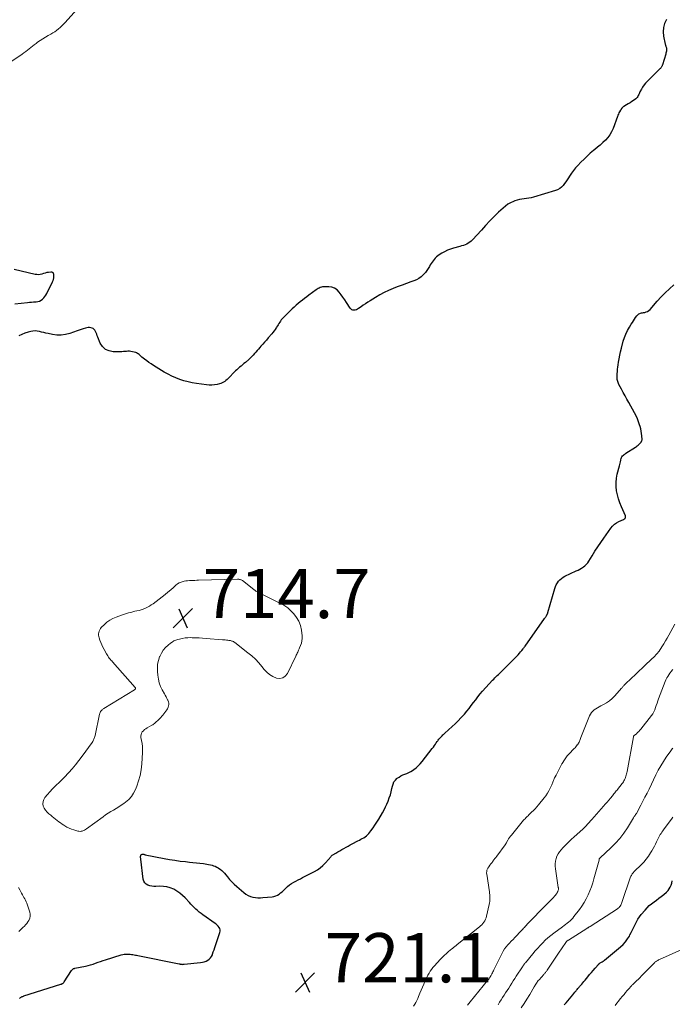
# Model space of a CAD drawing. Units: feet. Extents: x 2020000 to 2025000, y 535000 to 540000.
# Drawn here: x 2021201 to 2021466, y 537913 to 538313 of the extents above; entities that cross this region are included whole.
import ezdxf

# ---------------------------------------------------------------- set-up
doc = ezdxf.new("R2010")
doc.units = ezdxf.units.FT
doc.header["$LTSCALE"] = 100
doc.header["$MEASUREMENT"] = 0
for name, color, linetype, lineweight in [('CONTOUR INDEX', 32, 'Continuous', 25), ('CONTOUR INTERMEDIATE', 40, 'Continuous', 15), ('SPOT ELEVATION', 7, 'Continuous', 15)]:
    doc.layers.add(name, color=color, linetype=linetype, lineweight=lineweight)
doc.styles.add('slant', font='romans.shx', dxfattribs={"oblique": 14.999978})

# ---------------------------------------------------------------- blocks, each defined once
blk = doc.blocks.new('SPOT')
at = {"layer": 'SPOT ELEVATION', "lineweight": 25}
for p, q in [((-3.95, -3.95), (3.86, 3.85)), ((-1.67, 3.81), (1.74, -3.97))]:
    blk.add_line(p, q, dxfattribs=at)

msp = doc.modelspace()

# ---------------------------------------------------------------- linework, layer by layer
at = {"layer": 'CONTOUR INDEX', "flags": 128}
for points, elevation in [([(2021464.11, 538313.42), (2021463.37, 538311.81), (2021462.89, 538310.15), (2021462.79, 538308.42), (2021462.94, 538306.65), (2021463.59, 538303.5), (2021463.65, 538303.23), (2021463.72, 538302.97), (2021463.81, 538302.71), (2021463.91, 538302.45), (2021463.99, 538302.19), (2021464.06, 538301.93), (2021464.09, 538301.67), (2021464.1, 538301.39), (2021464.09, 538301.06), (2021464.06, 538300.62), (2021464.01, 538300.18), (2021463.92, 538299.75), (2021463.8, 538299.32), (2021462.49, 538295.11), (2021462.41, 538294.88), (2021462.32, 538294.65), (2021462.2, 538294.43), (2021462.08, 538294.21), (2021461.94, 538294.01), (2021461.79, 538293.81), (2021461.63, 538293.62), (2021461.46, 538293.44), (2021461.27, 538293.24), (2021461, 538292.96), (2021460.72, 538292.69), (2021460.45, 538292.42), (2021460.17, 538292.14), (2021456.36, 538288.41), (2021455.66, 538287.66), (2021455.02, 538286.87), (2021454.44, 538286.03), (2021453.92, 538285.15), (2021453.35, 538284.07), (2021453.16, 538283.7), (2021452.98, 538283.32), (2021452.82, 538282.93), (2021452.67, 538282.54), (2021452.49, 538282.16), (2021452.27, 538281.82), (2021452, 538281.53), (2021451.69, 538281.26), (2021450.75, 538280.6), (2021450.04, 538280.12), (2021449.33, 538279.65), (2021448.6, 538279.19), (2021447.87, 538278.75), (2021446.77, 538278.1), (2021446.59, 538277.98), (2021446.42, 538277.85), (2021446.26, 538277.7), (2021446.12, 538277.54), (2021445.97, 538277.37), (2021445.9, 538277.29), (2021445.84, 538277.21), (2021445.77, 538277.12), (2021445.71, 538277.03), (2021445.65, 538276.95), (2021445.59, 538276.86), (2021445.54, 538276.77), (2021445.48, 538276.67), (2021445.07, 538275.95), (2021444.83, 538275.49), (2021444.6, 538275.02), (2021444.39, 538274.54), (2021444.2, 538274.05), (2021442.4, 538269.12), (2021441.82, 538267.82), (2021441.13, 538266.59), (2021440.28, 538265.46), (2021439.31, 538264.41), (2021438.26, 538263.43), (2021437.18, 538262.46), (2021436.08, 538261.53), (2021434.97, 538260.61), (2021434.51, 538260.24), (2021433.17, 538259.12), (2021431.87, 538257.98), (2021430.62, 538256.78), (2021429.39, 538255.54), (2021428.1, 538254.19), (2021427.19, 538253.17), (2021426.33, 538252.12), (2021425.53, 538251.01), (2021424.78, 538249.87), (2021424.36, 538249.18), (2021423.84, 538248.37), (2021423.3, 538247.57), (2021422.72, 538246.79), (2021422.13, 538246.03), (2021421.46, 538245.36), (2021420.74, 538244.78), (2021419.92, 538244.33), (2021419.05, 538243.98), (2021410.09, 538241.31), (2021409.16, 538241.07), (2021408.22, 538240.86), (2021407.27, 538240.71), (2021406.31, 538240.6), (2021405.35, 538240.48), (2021404.41, 538240.3), (2021403.48, 538240.05), (2021402.56, 538239.75), (2021401.98, 538239.53), (2021400.82, 538239.01), (2021399.72, 538238.4), (2021398.7, 538237.66), (2021397.73, 538236.84), (2021395.96, 538235.14), (2021394.17, 538233.38), (2021392.4, 538231.6), (2021390.67, 538229.78), (2021388.96, 538227.94), (2021385.31, 538223.9), (2021384.79, 538223.4), (2021384.23, 538222.94), (2021383.63, 538222.56), (2021382.98, 538222.22), (2021382.3, 538221.94), (2021381.62, 538221.68), (2021380.92, 538221.45), (2021380.22, 538221.25), (2021377.68, 538220.56), (2021376.43, 538220.16), (2021375.2, 538219.69), (2021374.02, 538219.12), (2021372.86, 538218.48), (2021371.78, 538217.82), (2021371.22, 538217.43), (2021370.68, 538217.01), (2021370.2, 538216.53), (2021369.74, 538216.02), (2021369.32, 538215.47), (2021368.92, 538214.91), (2021368.56, 538214.32), (2021368.21, 538213.73), (2021367.9, 538213.17), (2021367.39, 538212.31), (2021366.82, 538211.48), (2021366.2, 538210.7), (2021365.53, 538209.95), (2021365.32, 538209.73), (2021364.47, 538208.96), (2021363.56, 538208.28), (2021362.56, 538207.73), (2021361.51, 538207.27), (2021360.26, 538206.82), (2021358.54, 538206.2), (2021356.83, 538205.57), (2021355.11, 538204.93), (2021353.41, 538204.27), (2021353.08, 538204.15), (2021351.24, 538203.37), (2021349.44, 538202.53), (2021347.68, 538201.59), (2021345.96, 538200.58), (2021343.75, 538199.2), (2021342.81, 538198.6), (2021341.89, 538197.99), (2021340.97, 538197.36), (2021340.07, 538196.72), (2021339.09, 538196.01), (2021338.66, 538195.75), (2021338.22, 538195.55), (2021337.74, 538195.42), (2021337.25, 538195.35), (2021336.79, 538195.4), (2021336.36, 538195.54), (2021336, 538195.8), (2021335.69, 538196.15), (2021334.17, 538198.47), (2021333.45, 538199.55), (2021332.71, 538200.62), (2021331.96, 538201.67), (2021331.18, 538202.71), (2021330.31, 538203.58), (2021329.34, 538204.26), (2021328.23, 538204.65), (2021327.02, 538204.85), (2021325.31, 538204.89), (2021324.85, 538204.87), (2021324.4, 538204.81), (2021323.96, 538204.69), (2021323.52, 538204.54), (2021323.1, 538204.34), (2021322.68, 538204.13), (2021322.29, 538203.89), (2021321.9, 538203.63), (2021318.89, 538201.47), (2021317.99, 538200.82), (2021317.11, 538200.16), (2021316.23, 538199.49), (2021315.36, 538198.82), (2021314.51, 538198.12), (2021313.67, 538197.4), (2021312.86, 538196.65), (2021312.07, 538195.88), (2021308.47, 538192.26), (2021308.07, 538191.83), (2021307.7, 538191.39), (2021307.36, 538190.92), (2021307.04, 538190.43), (2021306.73, 538189.93), (2021306.43, 538189.43), (2021306.11, 538188.94), (2021305.8, 538188.45), (2021305.61, 538188.16), (2021305.18, 538187.53), (2021304.74, 538186.91), (2021304.27, 538186.32), (2021303.79, 538185.73), (2021302.39, 538184.11), (2021301.65, 538183.25), (2021300.9, 538182.4), (2021300.16, 538181.54), (2021299.42, 538180.68), (2021299.01, 538180.21), (2021298.47, 538179.59), (2021297.93, 538178.97), (2021297.39, 538178.34), (2021296.84, 538177.72), (2021296.29, 538177.11), (2021295.72, 538176.52), (2021295.13, 538175.95), (2021294.52, 538175.39), (2021293.09, 538174.14), (2021292.51, 538173.64), (2021291.93, 538173.15), (2021291.35, 538172.66), (2021290.76, 538172.18), (2021290.18, 538171.69), (2021289.61, 538171.19), (2021289.07, 538170.67), (2021288.53, 538170.13), (2021286.54, 538168.04), (2021286.11, 538167.61), (2021285.67, 538167.19), (2021285.2, 538166.79), (2021284.72, 538166.41), (2021284.22, 538166.08), (2021283.69, 538165.79), (2021283.13, 538165.58), (2021282.55, 538165.41), (2021281.62, 538165.21), (2021280.56, 538165.04), (2021279.49, 538164.94), (2021278.41, 538164.95), (2021277.34, 538165.03), (2021273.26, 538165.55), (2021271.53, 538165.83), (2021269.82, 538166.19), (2021268.14, 538166.66), (2021266.47, 538167.21), (2021264.85, 538167.86), (2021263.25, 538168.58), (2021261.7, 538169.39), (2021260.18, 538170.25), (2021255.79, 538172.93), (2021254.86, 538173.53), (2021253.95, 538174.14), (2021253.06, 538174.79), (2021252.19, 538175.46), (2021251.1, 538176.34), (2021250.79, 538176.59), (2021250.49, 538176.85), (2021250.19, 538177.11), (2021249.9, 538177.38), (2021249.59, 538177.62), (2021249.27, 538177.83), (2021248.92, 538177.99), (2021248.55, 538178.12), (2021247.22, 538178.46), (2021246.62, 538178.58), (2021246.02, 538178.66), (2021245.42, 538178.67), (2021244.82, 538178.63), (2021244.21, 538178.57), (2021243.6, 538178.53), (2021242.99, 538178.5), (2021242.38, 538178.49), (2021239.46, 538178.47), (2021237.76, 538178.79), (2021236.28, 538179.43), (2021235.11, 538180.55), (2021234.17, 538182), (2021233.16, 538184.47), (2021232.94, 538185.01), (2021232.72, 538185.56), (2021232.49, 538186.1), (2021232.27, 538186.64), (2021232.23, 538186.73), (2021231.98, 538187.18), (2021231.67, 538187.57), (2021231.27, 538187.87), (2021230.82, 538188.11), (2021230.31, 538188.25), (2021229.8, 538188.33), (2021229.29, 538188.3), (2021228.77, 538188.22), (2021228.11, 538188.04), (2021227.26, 538187.81), (2021226.42, 538187.55), (2021225.58, 538187.28), (2021224.76, 538186.98), (2021221.81, 538185.9), (2021220.08, 538185.42), (2021218.33, 538185.16), (2021216.57, 538185.19), (2021214.79, 538185.43), (2021212.99, 538185.84), (2021212.1, 538186.04), (2021211.22, 538186.25), (2021210.34, 538186.47), (2021209.46, 538186.69), (2021208.58, 538186.85), (2021207.7, 538186.92), (2021206.82, 538186.86), (2021205.94, 538186.71), (2021204.95, 538186.46), (2021203.6, 538186.04), (2021202.3, 538185.54), (2021201.06, 538184.9)], 720), ([(2021199.41, 538197.88), (2021204.63, 538198.49), (2021205.45, 538198.58), (2021206.28, 538198.66), (2021207.11, 538198.72), (2021207.93, 538198.78), (2021208.12, 538198.79), (2021208.83, 538198.9), (2021209.5, 538199.09), (2021210.12, 538199.42), (2021210.71, 538199.83), (2021211.23, 538200.33), (2021211.71, 538200.88), (2021212.11, 538201.47), (2021212.47, 538202.11), (2021214.81, 538206.91), (2021214.91, 538207.14), (2021215.01, 538207.38), (2021215.09, 538207.62), (2021215.15, 538207.87), (2021215.2, 538208.12), (2021215.25, 538208.37), (2021215.27, 538208.62), (2021215.29, 538208.88), (2021215.32, 538209.72), (2021215.3, 538209.96), (2021215.24, 538210.18), (2021215.13, 538210.38), (2021214.98, 538210.57), (2021214.79, 538210.71), (2021214.59, 538210.81), (2021214.37, 538210.85), (2021214.13, 538210.86), (2021213.14, 538210.73), (2021212.44, 538210.61), (2021211.75, 538210.47), (2021211.06, 538210.28), (2021210.39, 538210.06), (2021209.72, 538209.89), (2021209.04, 538209.79), (2021208.35, 538209.81), (2021207.67, 538209.91), (2021199.24, 538211.92)], 720), ([(2021201.35, 537915.75), (2021201.55, 537915.91), (2021201.76, 537916.07), (2021201.98, 537916.21), (2021202.21, 537916.35), (2021202.45, 537916.46), (2021202.69, 537916.57), (2021202.94, 537916.67), (2021203.19, 537916.75), (2021218.15, 537921.49), (2021218.36, 537921.56), (2021218.55, 537921.65), (2021218.75, 537921.74), (2021218.93, 537921.85), (2021219.1, 537921.98), (2021219.26, 537922.12), (2021219.4, 537922.28), (2021219.53, 537922.45), (2021222.54, 537927.1), (2021222.64, 537927.25), (2021222.75, 537927.38), (2021222.87, 537927.51), (2021223, 537927.63), (2021223.12, 537927.74), (2021223.2, 537927.79), (2021223.28, 537927.84), (2021223.36, 537927.88), (2021223.45, 537927.91), (2021223.54, 537927.94), (2021223.64, 537927.96), (2021223.73, 537927.99), (2021223.82, 537928.01), (2021228.16, 537928.87), (2021229.2, 537929.1), (2021230.23, 537929.37), (2021231.25, 537929.7), (2021232.26, 537930.06), (2021233.26, 537930.44), (2021234.27, 537930.8), (2021235.28, 537931.14), (2021236.3, 537931.47), (2021242.71, 537933.45), (2021243.31, 537933.61), (2021243.91, 537933.72), (2021244.52, 537933.78), (2021245.13, 537933.79), (2021245.32, 537933.79), (2021245.84, 537933.76), (2021246.36, 537933.72), (2021246.88, 537933.65), (2021247.4, 537933.56), (2021247.91, 537933.46), (2021248.42, 537933.36), (2021248.94, 537933.26), (2021249.45, 537933.15), (2021266.19, 537929.79), (2021266.44, 537929.74), (2021266.68, 537929.7), (2021266.93, 537929.66), (2021267.18, 537929.63), (2021267.43, 537929.6), (2021267.68, 537929.59), (2021267.93, 537929.6), (2021268.18, 537929.62), (2021274.88, 537930.33), (2021275.65, 537930.46), (2021276.39, 537930.65), (2021277.11, 537930.93), (2021277.8, 537931.26), (2021278.41, 537931.7), (2021278.95, 537932.21), (2021279.35, 537932.83), (2021279.68, 537933.51), (2021279.77, 537933.78), (2021280.08, 537934.65), (2021280.38, 537935.52), (2021280.68, 537936.4), (2021280.98, 537937.28), (2021282.78, 537942.57), (2021282.88, 537943.11), (2021282.87, 537943.64), (2021282.71, 537944.14), (2021282.45, 537944.62), (2021282.08, 537945.07), (2021281.69, 537945.49), (2021281.25, 537945.87), (2021280.79, 537946.23), (2021275.82, 537949.73), (2021275.08, 537950.27), (2021274.35, 537950.83), (2021273.65, 537951.43), (2021272.96, 537952.04), (2021272.3, 537952.68), (2021271.64, 537953.32), (2021271, 537953.99), (2021270.38, 537954.66), (2021268.65, 537956.57), (2021267.6, 537957.6), (2021266.48, 537958.54), (2021265.26, 537959.36), (2021263.98, 537960.08), (2021262.62, 537960.63), (2021261.24, 537961.03), (2021259.81, 537961.23), (2021258.34, 537961.29), (2021256.72, 537961.23), (2021255.88, 537961.25), (2021255.05, 537961.35), (2021254.24, 537961.55), (2021253.44, 537961.82), (2021252.77, 537962.23), (2021252.23, 537962.74), (2021251.88, 537963.4), (2021251.65, 537964.16), (2021250.62, 537972.33), (2021250.6, 537972.49), (2021250.58, 537972.65), (2021250.56, 537972.81), (2021250.55, 537972.96), (2021250.54, 537973.12), (2021250.54, 537973.28), (2021250.55, 537973.44), (2021250.56, 537973.6), (2021250.58, 537973.7), (2021250.63, 537973.86), (2021250.7, 537974.02), (2021250.82, 537974.14), (2021250.96, 537974.24), (2021251.12, 537974.33), (2021251.2, 537974.36), (2021251.3, 537974.39), (2021251.39, 537974.39), (2021251.48, 537974.39), (2021251.58, 537974.37), (2021251.68, 537974.35), (2021251.77, 537974.32), (2021251.87, 537974.29), (2021251.93, 537974.27), (2021252.05, 537974.23), (2021252.18, 537974.19), (2021252.31, 537974.16), (2021252.44, 537974.13), (2021260.12, 537972.6), (2021262.29, 537972.2), (2021264.46, 537971.85), (2021266.65, 537971.56), (2021268.84, 537971.31), (2021270.38, 537971.16), (2021271.8, 537971.01), (2021273.22, 537970.86), (2021274.64, 537970.69), (2021276.06, 537970.51), (2021277.5, 537970.31), (2021278.19, 537970.2), (2021278.87, 537970.06), (2021279.55, 537969.88), (2021280.21, 537969.67), (2021280.86, 537969.42), (2021281.48, 537969.12), (2021282.08, 537968.76), (2021282.65, 537968.37), (2021282.84, 537968.23), (2021283.47, 537967.71), (2021284.08, 537967.17), (2021284.64, 537966.58), (2021285.17, 537965.96), (2021285.84, 537965.14), (2021286.71, 537964.12), (2021287.62, 537963.13), (2021288.58, 537962.18), (2021289.57, 537961.27), (2021292.5, 537958.72), (2021293.32, 537958.11), (2021294.19, 537957.6), (2021295.13, 537957.22), (2021296.12, 537956.94), (2021297.15, 537956.78), (2021298.18, 537956.68), (2021299.21, 537956.68), (2021300.24, 537956.73), (2021303.98, 537957.08), (2021304.72, 537957.22), (2021305.44, 537957.42), (2021306.12, 537957.73), (2021306.77, 537958.12), (2021307.39, 537958.58), (2021307.98, 537959.07), (2021308.55, 537959.59), (2021309.1, 537960.13), (2021309.49, 537960.55), (2021310.23, 537961.24), (2021311, 537961.89), (2021311.84, 537962.46), (2021312.71, 537962.97), (2021313.62, 537963.44), (2021314.52, 537963.91), (2021315.43, 537964.38), (2021316.34, 537964.85), (2021321.17, 537967.31), (2021322.38, 537968.01), (2021323.52, 537968.79), (2021324.57, 537969.7), (2021325.55, 537970.69), (2021327.03, 537972.35), (2021327.22, 537972.57), (2021327.41, 537972.8), (2021327.59, 537973.03), (2021327.76, 537973.27), (2021327.94, 537973.5), (2021328.14, 537973.7), (2021328.37, 537973.88), (2021328.61, 537974.05), (2021329.85, 537974.79), (2021330.67, 537975.28), (2021331.5, 537975.76), (2021332.32, 537976.23), (2021333.15, 537976.7), (2021333.98, 537977.17), (2021334.82, 537977.63), (2021335.65, 537978.08), (2021336.49, 537978.53), (2021338.81, 537979.77), (2021339.4, 537980.08), (2021339.99, 537980.4), (2021340.58, 537980.71), (2021341.17, 537981.03), (2021341.73, 537981.38), (2021342.25, 537981.77), (2021342.73, 537982.23), (2021343.17, 537982.72), (2021344.08, 537983.9), (2021344.93, 537985.03), (2021345.74, 537986.18), (2021346.51, 537987.37), (2021347.25, 537988.57), (2021348.79, 537991.21), (2021349.43, 537992.36), (2021350.03, 537993.53), (2021350.59, 537994.73), (2021351.11, 537995.94), (2021351.56, 537997.18), (2021351.97, 537998.43), (2021352.31, 537999.7), (2021352.6, 538000.99), (2021352.79, 538001.96), (2021353.07, 538002.85), (2021353.45, 538003.68), (2021354, 538004.42), (2021354.66, 538005.09), (2021354.78, 538005.19), (2021355.49, 538005.7), (2021356.23, 538006.16), (2021357.03, 538006.53), (2021357.85, 538006.83), (2021358.69, 538007.13), (2021359.49, 538007.47), (2021360.26, 538007.9), (2021361, 538008.39), (2021361.48, 538008.74), (2021362.41, 538009.47), (2021363.29, 538010.26), (2021364.1, 538011.11), (2021364.87, 538012.01), (2021369.02, 538017.33), (2021369.44, 538017.89), (2021369.85, 538018.44), (2021370.25, 538019.01), (2021370.64, 538019.58), (2021370.98, 538020.08), (2021371.2, 538020.41), (2021371.43, 538020.72), (2021371.67, 538021.04), (2021371.91, 538021.34), (2021372.16, 538021.64), (2021372.42, 538021.93), (2021372.7, 538022.21), (2021372.98, 538022.49), (2021373.28, 538022.77), (2021373.57, 538023.04), (2021373.86, 538023.31), (2021374.16, 538023.57), (2021377.05, 538026.17), (2021378.28, 538027.32), (2021379.49, 538028.5), (2021380.65, 538029.72), (2021381.79, 538030.97), (2021382.06, 538031.28), (2021383.02, 538032.41), (2021383.96, 538033.56), (2021384.86, 538034.73), (2021385.75, 538035.93), (2021386.63, 538037.12), (2021387.54, 538038.3), (2021388.49, 538039.44), (2021389.46, 538040.56), (2021393.5, 538045.03), (2021393.95, 538045.51), (2021394.4, 538045.98), (2021394.87, 538046.44), (2021395.35, 538046.89), (2021395.84, 538047.33), (2021396.31, 538047.78), (2021396.78, 538048.24), (2021397.25, 538048.7), (2021403.38, 538054.86), (2021403.9, 538055.4), (2021404.41, 538055.96), (2021404.89, 538056.53), (2021405.37, 538057.11), (2021405.88, 538057.77), (2021406.09, 538058.04), (2021406.29, 538058.3), (2021406.49, 538058.58), (2021406.68, 538058.85), (2021414.58, 538070.13), (2021414.7, 538070.3), (2021414.82, 538070.46), (2021414.95, 538070.63), (2021415.07, 538070.79), (2021415.31, 538071.09), (2021415.33, 538071.13), (2021415.34, 538071.15), (2021415.37, 538071.21), (2021415.38, 538071.23), (2021415.38, 538071.24), (2021415.39, 538071.26), (2021415.4, 538071.28), (2021415.5, 538071.5), (2021415.56, 538071.62), (2021415.62, 538071.75), (2021415.68, 538071.87), (2021415.74, 538071.99), (2021415.76, 538072.02), (2021415.83, 538072.15), (2021415.89, 538072.29), (2021415.94, 538072.43), (2021415.99, 538072.58), (2021418.76, 538082.29), (2021419.04, 538083.08), (2021419.38, 538083.84), (2021419.8, 538084.55), (2021420.29, 538085.23), (2021420.86, 538085.84), (2021421.47, 538086.39), (2021422.16, 538086.85), (2021422.88, 538087.26), (2021427.47, 538089.41), (2021428.22, 538089.78), (2021428.95, 538090.18), (2021429.66, 538090.6), (2021430.37, 538091.05), (2021431.02, 538091.55), (2021431.62, 538092.11), (2021432.14, 538092.73), (2021432.62, 538093.41), (2021433.96, 538095.61), (2021435.08, 538097.42), (2021436.23, 538099.21), (2021437.41, 538100.98), (2021438.61, 538102.73), (2021441.47, 538106.82), (2021442.17, 538107.67), (2021442.96, 538108.41), (2021443.85, 538109.02), (2021444.83, 538109.52), (2021446.65, 538110.28), (2021446.77, 538110.34), (2021446.88, 538110.41), (2021446.99, 538110.49), (2021447.09, 538110.59), (2021447.27, 538110.79), (2021447.35, 538110.9), (2021447.42, 538111.02), (2021447.47, 538111.15), (2021447.5, 538111.28), (2021447.51, 538111.42), (2021447.5, 538111.55), (2021447.47, 538111.69), (2021447.42, 538111.82), (2021445.8, 538115.47), (2021445.16, 538117.06), (2021444.61, 538118.68), (2021444.18, 538120.33), (2021443.84, 538122), (2021443.67, 538123.69), (2021443.64, 538125.38), (2021443.82, 538127.05), (2021444.15, 538128.72), (2021445.04, 538132.13), (2021445.18, 538132.68), (2021445.31, 538133.24), (2021445.42, 538133.81), (2021445.53, 538134.37), (2021445.57, 538134.63), (2021445.68, 538135.05), (2021445.84, 538135.45), (2021446.05, 538135.82), (2021446.32, 538136.16), (2021446.63, 538136.48), (2021446.95, 538136.77), (2021447.3, 538137.04), (2021447.66, 538137.29), (2021451.52, 538139.71), (2021451.9, 538139.96), (2021452.27, 538140.23), (2021452.61, 538140.53), (2021452.95, 538140.83), (2021453.46, 538141.34), (2021453.52, 538141.41), (2021453.59, 538141.48), (2021453.65, 538141.55), (2021453.71, 538141.63), (2021453.77, 538141.7), (2021453.83, 538141.78), (2021453.88, 538141.86), (2021453.93, 538141.94), (2021454.02, 538142.12), (2021454.1, 538142.29), (2021454.16, 538142.47), (2021454.18, 538142.66), (2021454.19, 538142.85), (2021454.08, 538144.37), (2021453.98, 538145.32), (2021453.84, 538146.26), (2021453.64, 538147.19), (2021453.4, 538148.11), (2021453.18, 538148.8), (2021452.76, 538150.05), (2021452.29, 538151.28), (2021451.74, 538152.47), (2021451.14, 538153.64), (2021448.81, 538157.88), (2021448.07, 538159.23), (2021447.33, 538160.58), (2021446.59, 538161.92), (2021445.85, 538163.27), (2021444.8, 538165.19), (2021444.6, 538165.59), (2021444.44, 538165.99), (2021444.31, 538166.4), (2021444.21, 538166.83), (2021444.15, 538167.26), (2021444.1, 538167.7), (2021444.09, 538168.13), (2021444.09, 538168.57), (2021444.12, 538169.53), (2021444.17, 538170.44), (2021444.24, 538171.35), (2021444.34, 538172.26), (2021444.46, 538173.17), (2021444.62, 538174.23), (2021444.87, 538175.66), (2021445.14, 538177.08), (2021445.47, 538178.5), (2021445.82, 538179.9), (2021446.59, 538182.72), (2021447.06, 538184.2), (2021447.61, 538185.65), (2021448.29, 538187.05), (2021449.04, 538188.42), (2021449.83, 538189.71), (2021450.26, 538190.4), (2021450.69, 538191.08), (2021451.14, 538191.75), (2021451.6, 538192.42), (2021452.08, 538193.12), (2021452.33, 538193.4), (2021452.6, 538193.65), (2021452.92, 538193.85), (2021453.26, 538194.01), (2021453.63, 538194.12), (2021454, 538194.23), (2021454.38, 538194.31), (2021454.76, 538194.39), (2021455.29, 538194.48), (2021455.9, 538194.65), (2021456.47, 538194.89), (2021456.98, 538195.25), (2021457.45, 538195.68), (2021460.36, 538199.01), (2021461.96, 538200.75), (2021463.61, 538202.45), (2021465.34, 538204.07), (2021467.11, 538205.64)], 720), ([(2021422.61, 537913.16), (2021423.34, 537914.01), (2021424.02, 537914.81), (2021424.7, 537915.62), (2021425.38, 537916.43), (2021426.05, 537917.24), (2021426.92, 537918.3), (2021427.16, 537918.58), (2021427.4, 537918.87), (2021427.64, 537919.15), (2021427.88, 537919.43), (2021428.12, 537919.71), (2021428.36, 537919.99), (2021428.6, 537920.27), (2021428.84, 537920.56), (2021429.26, 537921.06), (2021429.71, 537921.6), (2021430.15, 537922.14), (2021430.6, 537922.67), (2021431.05, 537923.21), (2021432.13, 537924.51), (2021432.87, 537925.4), (2021433.62, 537926.28), (2021434.36, 537927.15), (2021435.11, 537928.03), (2021436.46, 537929.59), (2021436.54, 537929.68), (2021436.63, 537929.76), (2021436.72, 537929.84), (2021436.81, 537929.91), (2021436.91, 537929.98), (2021437, 537930.05), (2021437.1, 537930.11), (2021437.21, 537930.17), (2021437.68, 537930.44), (2021438.02, 537930.64), (2021438.34, 537930.85), (2021438.66, 537931.08), (2021438.97, 537931.32), (2021445.49, 537936.74), (2021446.52, 537937.71), (2021447.47, 537938.74), (2021448.3, 537939.89), (2021449.04, 537941.09), (2021449.27, 537941.54), (2021449.82, 537942.59), (2021450.36, 537943.65), (2021450.88, 537944.73), (2021451.38, 537945.81), (2021451.92, 537946.86), (2021452.51, 537947.89), (2021453.17, 537948.86), (2021453.89, 537949.81), (2021455.43, 537951.66), (2021456.26, 537952.58), (2021457.13, 537953.44), (2021458.07, 537954.24), (2021459.05, 537954.98), (2021460.06, 537955.7), (2021461.05, 537956.44), (2021462.02, 537957.2), (2021462.98, 537957.99), (2021464.13, 537958.98), (2021464.74, 537959.59), (2021465.26, 537960.25), (2021465.67, 537961), (2021466, 537961.79), (2021466.25, 537962.63), (2021466.48, 537963.48)], 740)]:
    msp.add_lwpolyline(points, dxfattribs=dict(at, elevation=elevation))
at = {"layer": 'CONTOUR INTERMEDIATE', "flags": 128}
for points, elevation in [([(2021227.09, 538320.28), (2021219.86, 538312.18), (2021219.22, 538311.51), (2021218.57, 538310.85), (2021217.88, 538310.23), (2021217.17, 538309.63), (2021216.43, 538309.06), (2021215.68, 538308.52), (2021214.9, 538308.02), (2021214.1, 538307.54), (2021213.05, 538306.95), (2021211.94, 538306.31), (2021210.85, 538305.64), (2021209.78, 538304.93), (2021208.73, 538304.2), (2021208.1, 538303.75), (2021207.38, 538303.22), (2021206.67, 538302.68), (2021205.98, 538302.12), (2021205.29, 538301.55), (2021204.6, 538300.99), (2021203.9, 538300.44), (2021203.19, 538299.91), (2021202.46, 538299.39), (2021198.28, 538296.52)], 724), ([(2021361.39, 537912.61), (2021361.89, 537913.36), (2021362.35, 537914.12), (2021362.75, 537914.91), (2021363.11, 537915.73), (2021363.45, 537916.59), (2021363.96, 537917.84), (2021364.48, 537919.1), (2021365.01, 537920.34), (2021365.56, 537921.59), (2021366.02, 537922.61), (2021366.41, 537923.46), (2021366.82, 537924.3), (2021367.24, 537925.13), (2021367.68, 537925.96), (2021368.15, 537926.77), (2021368.66, 537927.54), (2021369.23, 537928.28), (2021369.84, 537928.99), (2021372.17, 537931.5), (2021373, 537932.35), (2021373.85, 537933.19), (2021374.72, 537933.99), (2021375.62, 537934.77), (2021376.9, 537935.83), (2021377.17, 537936.06), (2021377.45, 537936.29), (2021377.73, 537936.51), (2021378.02, 537936.73), (2021378.3, 537936.94), (2021378.59, 537937.16), (2021378.87, 537937.39), (2021379.15, 537937.61), (2021388.15, 537944.8), (2021388.65, 537945.24), (2021389.13, 537945.7), (2021389.57, 537946.2), (2021389.99, 537946.73), (2021390.34, 537947.3), (2021390.65, 537947.88), (2021390.88, 537948.5), (2021391.06, 537949.15), (2021392.09, 537953.89), (2021392.21, 537954.54), (2021392.31, 537955.19), (2021392.36, 537955.84), (2021392.39, 537956.49), (2021392.38, 537957.15), (2021392.35, 537957.81), (2021392.29, 537958.46), (2021392.21, 537959.11), (2021391.12, 537966.26), (2021391.09, 537966.58), (2021391.08, 537966.9), (2021391.1, 537967.22), (2021391.13, 537967.54), (2021391.21, 537967.85), (2021391.3, 537968.15), (2021391.44, 537968.44), (2021391.61, 537968.71), (2021391.99, 537969.27), (2021392.37, 537969.82), (2021392.76, 537970.36), (2021393.16, 537970.89), (2021393.57, 537971.41), (2021393.66, 537971.53), (2021394.06, 537972.03), (2021394.45, 537972.53), (2021394.84, 537973.04), (2021395.22, 537973.55), (2021398.64, 537978.16), (2021398.72, 537978.27), (2021398.79, 537978.38), (2021398.86, 537978.5), (2021398.92, 537978.62), (2021398.98, 537978.74), (2021399.04, 537978.86), (2021399.1, 537978.98), (2021399.17, 537979.1), (2021399.66, 537980), (2021399.98, 537980.55), (2021400.33, 537981.1), (2021400.71, 537981.62), (2021401.11, 537982.13), (2021406.09, 537988.12), (2021406.37, 537988.45), (2021406.66, 537988.77), (2021406.96, 537989.08), (2021407.26, 537989.38), (2021407.57, 537989.68), (2021407.88, 537989.98), (2021408.2, 537990.27), (2021408.51, 537990.57), (2021409.35, 537991.37), (2021410.07, 537992.08), (2021410.78, 537992.81), (2021411.45, 537993.56), (2021412.11, 537994.33), (2021414.48, 537997.19), (2021415.18, 537998.12), (2021415.83, 537999.07), (2021416.4, 538000.08), (2021416.92, 538001.12), (2021417.56, 538002.55), (2021417.71, 538002.9), (2021417.85, 538003.25), (2021417.98, 538003.6), (2021418.11, 538003.96), (2021418.23, 538004.31), (2021418.37, 538004.66), (2021418.53, 538005), (2021418.7, 538005.34), (2021418.96, 538005.82), (2021419.27, 538006.4), (2021419.58, 538006.97), (2021419.88, 538007.55), (2021420.17, 538008.14), (2021420.39, 538008.59), (2021420.8, 538009.39), (2021421.23, 538010.19), (2021421.66, 538010.99), (2021422.11, 538011.77), (2021422.17, 538011.89), (2021422.69, 538012.71), (2021423.24, 538013.5), (2021423.84, 538014.25), (2021424.48, 538014.97), (2021426.67, 538017.26), (2021426.99, 538017.61), (2021427.3, 538017.97), (2021427.6, 538018.33), (2021427.89, 538018.71), (2021427.97, 538018.83), (2021428.2, 538019.16), (2021428.41, 538019.5), (2021428.6, 538019.85), (2021428.78, 538020.21), (2021428.94, 538020.57), (2021429.1, 538020.94), (2021429.25, 538021.31), (2021429.4, 538021.69), (2021432.85, 538030.56), (2021433.2, 538031.25), (2021433.62, 538031.89), (2021434.14, 538032.44), (2021434.73, 538032.94), (2021435.39, 538033.38), (2021436.06, 538033.8), (2021436.74, 538034.19), (2021437.44, 538034.57), (2021438.59, 538035.17), (2021439.82, 538035.9), (2021440.99, 538036.71), (2021442.07, 538037.64), (2021443.08, 538038.65), (2021445.91, 538041.78), (2021446.09, 538041.98), (2021446.27, 538042.19), (2021446.44, 538042.41), (2021446.61, 538042.62), (2021446.79, 538042.83), (2021446.97, 538043.04), (2021447.16, 538043.24), (2021447.35, 538043.43), (2021449.91, 538045.85), (2021451.38, 538047.24), (2021452.85, 538048.64), (2021454.32, 538050.05), (2021455.79, 538051.45), (2021459.46, 538054.97), (2021459.69, 538055.19), (2021459.91, 538055.41), (2021460.13, 538055.64), (2021460.34, 538055.88), (2021460.55, 538056.12), (2021460.75, 538056.37), (2021460.93, 538056.62), (2021461.11, 538056.89), (2021462.27, 538058.65), (2021463.01, 538059.81), (2021463.73, 538060.98), (2021464.42, 538062.16), (2021465.09, 538063.36), (2021467.53, 538067.8)], 724), ([(2021383.33, 537912.99), (2021383.86, 537913.65), (2021384.4, 537914.32), (2021391.49, 537923), (2021391.64, 537923.2), (2021391.79, 537923.39), (2021391.93, 537923.59), (2021392.07, 537923.8), (2021392.28, 537924.12), (2021392.31, 537924.17), (2021392.34, 537924.21), (2021392.37, 537924.26), (2021392.4, 537924.31), (2021392.43, 537924.35), (2021392.46, 537924.4), (2021392.49, 537924.45), (2021392.52, 537924.49), (2021392.55, 537924.54), (2021392.57, 537924.58), (2021392.6, 537924.63), (2021392.63, 537924.68), (2021392.7, 537924.8), (2021392.76, 537924.9), (2021392.83, 537925.01), (2021392.88, 537925.12), (2021392.94, 537925.23), (2021393.23, 537925.79), (2021393.43, 537926.18), (2021393.63, 537926.58), (2021393.82, 537926.97), (2021394.02, 537927.37), (2021397.33, 537934.11), (2021397.82, 537935.01), (2021398.37, 537935.88), (2021398.99, 537936.7), (2021399.65, 537937.48), (2021400.36, 537938.24), (2021401.07, 537938.99), (2021401.79, 537939.74), (2021402.51, 537940.49), (2021405.23, 537943.28), (2021405.52, 537943.59), (2021405.82, 537943.91), (2021406.11, 537944.24), (2021406.39, 537944.57), (2021406.67, 537944.9), (2021406.96, 537945.23), (2021407.25, 537945.55), (2021407.55, 537945.86), (2021415.38, 537953.93), (2021416.05, 537954.61), (2021416.71, 537955.29), (2021417.37, 537955.98), (2021418.03, 537956.66), (2021418.76, 537957.41), (2021419.04, 537957.73), (2021419.31, 537958.07), (2021419.54, 537958.43), (2021419.76, 537958.8), (2021419.96, 537959.18), (2021420.05, 537959.38), (2021420.12, 537959.58), (2021420.17, 537959.79), (2021420.2, 537960), (2021420.22, 537960.22), (2021420.22, 537960.44), (2021420.21, 537960.66), (2021420.18, 537960.87), (2021418.98, 537968.38), (2021418.88, 537969.44), (2021418.88, 537970.48), (2021419.02, 537971.52), (2021419.26, 537972.54), (2021419.64, 537973.53), (2021420.1, 537974.47), (2021420.68, 537975.34), (2021421.35, 537976.16), (2021422.06, 537976.91), (2021423.15, 537978.06), (2021424.27, 537979.18), (2021425.42, 537980.28), (2021426.59, 537981.36), (2021430.11, 537984.52), (2021430.42, 537984.82), (2021430.74, 537985.11), (2021431.04, 537985.42), (2021431.34, 537985.73), (2021431.64, 537986.04), (2021431.93, 537986.36), (2021432.22, 537986.68), (2021432.5, 537987.01), (2021432.53, 537987.05), (2021432.83, 537987.4), (2021433.13, 537987.74), (2021433.43, 537988.09), (2021433.74, 537988.43), (2021438.55, 537993.83), (2021439.28, 537994.65), (2021440, 537995.48), (2021440.71, 537996.32), (2021441.41, 537997.17), (2021442.16, 537998.09), (2021442.48, 537998.48), (2021442.79, 537998.87), (2021443.11, 537999.25), (2021443.42, 537999.64), (2021443.73, 538000.03), (2021444.04, 538000.42), (2021444.36, 538000.81), (2021444.67, 538001.19), (2021445.74, 538002.5), (2021446.05, 538002.9), (2021446.34, 538003.31), (2021446.6, 538003.73), (2021446.85, 538004.17), (2021447.08, 538004.62), (2021447.29, 538005.07), (2021447.47, 538005.53), (2021447.63, 538005.99), (2021447.77, 538006.46), (2021447.89, 538006.94), (2021448, 538007.42), (2021448.1, 538007.9), (2021450.68, 538022.06), (2021450.7, 538022.13), (2021450.72, 538022.2), (2021450.75, 538022.27), (2021450.78, 538022.33), (2021450.82, 538022.39), (2021450.86, 538022.45), (2021450.91, 538022.5), (2021450.96, 538022.55), (2021451.88, 538023.3), (2021452.38, 538023.74), (2021452.86, 538024.2), (2021453.31, 538024.69), (2021453.74, 538025.2), (2021458.02, 538030.64), (2021458.56, 538031.41), (2021459.03, 538032.2), (2021459.4, 538033.05), (2021459.71, 538033.92), (2021459.99, 538034.82), (2021460.28, 538035.71), (2021460.59, 538036.6), (2021460.91, 538037.48), (2021463.59, 538044.53), (2021463.88, 538045.24), (2021464.22, 538045.93), (2021464.61, 538046.58), (2021465.03, 538047.22), (2021465.47, 538047.83), (2021465.7, 538048.15), (2021465.95, 538048.46), (2021466.2, 538048.76), (2021466.46, 538049.06), (2021466.73, 538049.35)], 728), ([(2021395.73, 537913.2), (2021396.33, 537914.18), (2021396.93, 537915.15), (2021397.55, 537916.11), (2021398.17, 537917.07), (2021398.8, 537918.03), (2021399.43, 537918.99), (2021400.05, 537919.95), (2021400.66, 537920.92), (2021401.27, 537921.88), (2021401.89, 537922.85), (2021402.51, 537923.81), (2021403.12, 537924.77), (2021405.59, 537928.61), (2021405.73, 537928.82), (2021405.87, 537929.03), (2021406.02, 537929.23), (2021406.18, 537929.44), (2021406.33, 537929.63), (2021406.49, 537929.83), (2021406.65, 537930.03), (2021406.81, 537930.22), (2021409.87, 537933.91), (2021410.83, 537935.04), (2021411.81, 537936.16), (2021412.82, 537937.26), (2021413.84, 537938.33), (2021414.9, 537939.37), (2021415.99, 537940.37), (2021417.14, 537941.32), (2021418.32, 537942.22), (2021421.91, 537944.84), (2021422.54, 537945.31), (2021423.16, 537945.78), (2021423.78, 537946.26), (2021424.39, 537946.75), (2021424.97, 537947.26), (2021425.53, 537947.8), (2021426.05, 537948.37), (2021426.54, 537948.97), (2021428.73, 537951.86), (2021429.74, 537953.27), (2021430.68, 537954.73), (2021431.52, 537956.24), (2021432.29, 537957.8), (2021432.98, 537959.4), (2021433.61, 537961.02), (2021434.16, 537962.67), (2021434.65, 537964.33), (2021436.73, 537971.98), (2021436.75, 537972.05), (2021436.76, 537972.12), (2021436.77, 537972.19), (2021436.78, 537972.27), (2021436.79, 537972.39), (2021436.82, 537972.49), (2021436.91, 537972.6), (2021437.01, 537972.69), (2021437.06, 537972.72), (2021437.1, 537972.76), (2021437.14, 537972.79), (2021437.18, 537972.83), (2021441.51, 537976.88), (2021443.38, 537978.77), (2021445.15, 537980.76), (2021446.75, 537982.88), (2021448.23, 537985.09), (2021450.75, 537989.18), (2021450.9, 537989.42), (2021451.05, 537989.65), (2021451.2, 537989.88), (2021451.35, 537990.11), (2021451.53, 537990.36), (2021451.6, 537990.46), (2021451.67, 537990.56), (2021451.74, 537990.66), (2021451.81, 537990.75), (2021451.88, 537990.85), (2021451.95, 537990.95), (2021452.01, 537991.05), (2021452.07, 537991.16), (2021453.69, 537994.2), (2021454.55, 537995.83), (2021455.39, 537997.46), (2021456.21, 537999.11), (2021457.02, 538000.77), (2021459.82, 538006.59), (2021460.76, 538008.43), (2021461.76, 538010.24), (2021462.84, 538012), (2021463.98, 538013.73), (2021465.83, 538016.4), (2021466.1, 538016.76), (2021466.38, 538017.09), (2021466.69, 538017.41)], 732), ([(2021405.06, 537911.9), (2021406.29, 537913.65), (2021407.45, 537915.44), (2021408.56, 537917.28), (2021410.38, 537920.42), (2021410.6, 537920.8), (2021410.83, 537921.18), (2021411.06, 537921.55), (2021411.3, 537921.92), (2021411.54, 537922.29), (2021411.8, 537922.64), (2021412.07, 537922.99), (2021412.36, 537923.32), (2021414.32, 537925.53), (2021414.5, 537925.73), (2021414.67, 537925.93), (2021414.84, 537926.13), (2021415.01, 537926.33), (2021415.18, 537926.53), (2021415.34, 537926.74), (2021415.5, 537926.96), (2021415.65, 537927.18), (2021416.98, 537929.22), (2021417.8, 537930.46), (2021418.62, 537931.7), (2021419.45, 537932.93), (2021420.28, 537934.16), (2021423.2, 537938.45), (2021423.31, 537938.6), (2021423.43, 537938.74), (2021423.56, 537938.88), (2021423.7, 537939.01), (2021423.84, 537939.13), (2021423.99, 537939.24), (2021424.14, 537939.35), (2021424.3, 537939.46), (2021431.78, 537944.17), (2021431.94, 537944.27), (2021432.1, 537944.37), (2021432.26, 537944.48), (2021432.42, 537944.58), (2021432.58, 537944.69), (2021432.74, 537944.79), (2021432.91, 537944.89), (2021433.07, 537945), (2021444.24, 537952.18), (2021444.56, 537952.41), (2021444.85, 537952.67), (2021445.1, 537952.97), (2021445.32, 537953.29), (2021445.52, 537953.63), (2021445.7, 537953.99), (2021445.85, 537954.35), (2021446, 537954.72), (2021449.57, 537965.1), (2021449.7, 537965.43), (2021449.85, 537965.75), (2021450.03, 537966.06), (2021450.23, 537966.36), (2021450.44, 537966.64), (2021450.67, 537966.91), (2021450.91, 537967.18), (2021451.16, 537967.43), (2021453.78, 537969.97), (2021454.86, 537971.1), (2021455.87, 537972.28), (2021456.79, 537973.53), (2021457.64, 537974.84), (2021458.2, 537975.77), (2021458.7, 537976.66), (2021459.19, 537977.55), (2021459.65, 537978.46), (2021460.09, 537979.38), (2021460.43, 537980.13), (2021460.69, 537980.68), (2021460.97, 537981.22), (2021461.27, 537981.75), (2021461.58, 537982.28), (2021461.91, 537982.79), (2021462.24, 537983.3), (2021462.6, 537983.8), (2021462.96, 537984.29), (2021466.45, 537988.95), (2021466.73, 537989.35)], 736), ([(2021201.13, 537943), (2021201.68, 537943.51), (2021202.24, 537944.03), (2021202.78, 537944.55), (2021203.33, 537945.07), (2021203.84, 537945.61), (2021204.32, 537946.19), (2021204.75, 537946.8), (2021205.13, 537947.44), (2021205.23, 537947.63), (2021205.53, 537948.39), (2021205.7, 537949.16), (2021205.67, 537949.96), (2021205.51, 537950.76), (2021204.29, 537954.41), (2021204.06, 537955.02), (2021203.8, 537955.62), (2021203.51, 537956.2), (2021203.19, 537956.77), (2021202.85, 537957.33), (2021202.52, 537957.89), (2021202.21, 537958.47), (2021201.9, 537959.05), (2021201.47, 537959.88), (2021200.94, 537960.87)], 716), ([(2021443.25, 537912.87), (2021443.92, 537913.78), (2021444.62, 537914.66), (2021445.33, 537915.54), (2021446.22, 537916.6), (2021446.88, 537917.38), (2021447.54, 537918.15), (2021448.21, 537918.92), (2021448.88, 537919.68), (2021449.79, 537920.71), (2021450.01, 537920.95), (2021450.24, 537921.2), (2021450.47, 537921.44), (2021450.7, 537921.67), (2021450.94, 537921.91), (2021451.18, 537922.14), (2021451.42, 537922.37), (2021451.66, 537922.59), (2021452.1, 537923), (2021452.56, 537923.43), (2021453.01, 537923.86), (2021453.46, 537924.31), (2021453.9, 537924.76), (2021455.32, 537926.21), (2021456, 537926.92), (2021456.68, 537927.63), (2021457.37, 537928.33), (2021458.05, 537929.04), (2021458.94, 537929.95), (2021459.19, 537930.19), (2021459.45, 537930.43), (2021459.72, 537930.64), (2021460, 537930.84), (2021460.3, 537931.03), (2021460.59, 537931.21), (2021460.9, 537931.37), (2021461.22, 537931.52), (2021471.85, 537936.3)], 744)]:
    msp.add_lwpolyline(points, dxfattribs=dict(at, elevation=elevation))
at = {"layer": 'CONTOUR INTERMEDIATE', "elevation": 716, "flags": 128}
msp.add_lwpolyline([(2021309.95, 538074.73), (2021309.54, 538075.01), (2021309.11, 538075.27), (2021308.66, 538075.51), (2021308.21, 538075.75), (2021307.77, 538075.98), (2021307.31, 538076.21), (2021298.37, 538080.69), (2021298.12, 538080.81), (2021297.88, 538080.95), (2021297.64, 538081.09), (2021297.4, 538081.23), (2021297.16, 538081.39), (2021296.93, 538081.55), (2021296.7, 538081.71), (2021296.48, 538081.88), (2021291.88, 538085.5), (2021291.67, 538085.65), (2021291.45, 538085.77), (2021291.21, 538085.87), (2021290.96, 538085.94), (2021290.71, 538085.99), (2021290.45, 538086.03), (2021290.19, 538086.05), (2021289.93, 538086.05), (2021274.11, 538085.64), (2021273.36, 538085.62), (2021272.62, 538085.6), (2021271.87, 538085.58), (2021271.13, 538085.57), (2021271.06, 538085.56), (2021270.35, 538085.53), (2021269.64, 538085.46), (2021268.93, 538085.36), (2021268.23, 538085.24), (2021267.9, 538085.17), (2021267.06, 538084.92), (2021266.27, 538084.59), (2021265.54, 538084.14), (2021264.85, 538083.6), (2021263.94, 538082.76), (2021262.81, 538081.76), (2021261.67, 538080.78), (2021260.5, 538079.83), (2021259.31, 538078.91), (2021255.6, 538076.12), (2021254.86, 538075.6), (2021254.1, 538075.11), (2021253.3, 538074.68), (2021252.49, 538074.28), (2021251.65, 538073.94), (2021250.8, 538073.64), (2021249.93, 538073.39), (2021249.05, 538073.19), (2021248.23, 538073.02), (2021246.94, 538072.74), (2021245.66, 538072.41), (2021244.39, 538072.02), (2021243.14, 538071.59), (2021240.58, 538070.65), (2021239.27, 538070.08), (2021238.04, 538069.4), (2021236.9, 538068.56), (2021235.82, 538067.63), (2021234.6, 538066.42), (2021234.24, 538065.98), (2021233.93, 538065.51), (2021233.72, 538065), (2021233.56, 538064.45), (2021233.5, 538063.87), (2021233.5, 538063.31), (2021233.58, 538062.74), (2021233.71, 538062.18), (2021234, 538061.3), (2021234.36, 538060.31), (2021234.75, 538059.34), (2021235.21, 538058.4), (2021235.71, 538057.48), (2021236.72, 538055.73), (2021236.98, 538055.3), (2021237.25, 538054.87), (2021237.54, 538054.45), (2021237.84, 538054.03), (2021238.15, 538053.63), (2021238.47, 538053.23), (2021238.8, 538052.84), (2021239.13, 538052.46), (2021248.35, 538042.09), (2021248.42, 538041.97), (2021248.46, 538041.84), (2021248.46, 538041.7), (2021248.43, 538041.56), (2021248.35, 538041.43), (2021248.26, 538041.31), (2021248.15, 538041.2), (2021248.02, 538041.11), (2021235.62, 538033.5), (2021235.38, 538033.34), (2021235.15, 538033.16), (2021234.94, 538032.97), (2021234.73, 538032.77), (2021234.56, 538032.59), (2021234.31, 538032.27), (2021234.1, 538031.93), (2021233.94, 538031.56), (2021233.83, 538031.17), (2021232.04, 538022.56), (2021231.95, 538022.19), (2021231.85, 538021.82), (2021231.74, 538021.45), (2021231.61, 538021.09), (2021231.46, 538020.74), (2021231.29, 538020.4), (2021231.09, 538020.07), (2021230.88, 538019.75), (2021226.79, 538014.11), (2021225.5, 538012.39), (2021224.17, 538010.71), (2021222.78, 538009.08), (2021221.35, 538007.48), (2021219.56, 538005.55), (2021218.98, 538004.95), (2021218.39, 538004.36), (2021217.78, 538003.79), (2021217.16, 538003.23), (2021216.54, 538002.68), (2021215.93, 538002.1), (2021215.35, 538001.5), (2021214.79, 538000.88), (2021211.72, 537997.35), (2021211.23, 537996.56), (2021210.92, 537995.73), (2021210.89, 537994.84), (2021211.04, 537993.92), (2021211.43, 537993.02), (2021211.92, 537992.19), (2021212.55, 537991.46), (2021213.28, 537990.79), (2021214.04, 537990.2), (2021214.7, 537989.68), (2021215.36, 537989.15), (2021216.02, 537988.61), (2021216.66, 537988.07), (2021217.32, 537987.53), (2021217.99, 537987.02), (2021218.68, 537986.53), (2021219.38, 537986.07), (2021219.71, 537985.87), (2021220.61, 537985.36), (2021221.53, 537984.9), (2021222.49, 537984.52), (2021223.47, 537984.19), (2021225.04, 537983.74), (2021225.5, 537983.65), (2021225.96, 537983.61), (2021226.42, 537983.66), (2021226.88, 537983.76), (2021227.33, 537983.93), (2021227.77, 537984.12), (2021228.18, 537984.36), (2021228.58, 537984.62), (2021235.31, 537989.55), (2021236.34, 537990.28), (2021237.38, 537990.98), (2021238.44, 537991.64), (2021239.52, 537992.28), (2021240.61, 537992.92), (2021241.67, 537993.58), (2021242.71, 537994.28), (2021243.74, 537995), (2021244.45, 537995.52), (2021245.71, 537996.62), (2021246.82, 537997.83), (2021247.71, 537999.2), (2021248.46, 538000.69), (2021248.95, 538001.92), (2021249.72, 538004.13), (2021250.35, 538006.38), (2021250.76, 538008.68), (2021251.03, 538011.01), (2021251.34, 538015.62), (2021251.37, 538016.87), (2021251.33, 538018.11), (2021251.18, 538019.34), (2021250.97, 538020.57), (2021250.7, 538021.75), (2021250.65, 538022.36), (2021250.71, 538022.95), (2021250.92, 538023.51), (2021251.23, 538024.03), (2021251.66, 538024.51), (2021252.13, 538024.95), (2021252.64, 538025.33), (2021253.19, 538025.67), (2021255.17, 538026.73), (2021255.51, 538026.93), (2021255.85, 538027.15), (2021256.17, 538027.39), (2021256.48, 538027.65), (2021256.78, 538027.92), (2021257.07, 538028.2), (2021257.36, 538028.48), (2021257.65, 538028.76), (2021257.93, 538029.04), (2021258.34, 538029.47), (2021258.75, 538029.91), (2021259.15, 538030.36), (2021259.53, 538030.82), (2021260.86, 538032.46), (2021261.2, 538032.95), (2021261.5, 538033.46), (2021261.72, 538034.02), (2021261.9, 538034.59), (2021261.97, 538035.18), (2021261.96, 538035.75), (2021261.83, 538036.31), (2021261.62, 538036.86), (2021261.53, 538037.03), (2021261.2, 538037.66), (2021260.87, 538038.29), (2021260.53, 538038.91), (2021260.2, 538039.53), (2021259.34, 538041.08), (2021258.67, 538042.5), (2021258.12, 538043.96), (2021257.76, 538045.48), (2021257.51, 538047.03), (2021257.38, 538048.52), (2021257.35, 538050.06), (2021257.46, 538051.58), (2021257.8, 538053.07), (2021258.27, 538054.54), (2021258.35, 538054.73), (2021259, 538056.02), (2021259.76, 538057.22), (2021260.69, 538058.29), (2021261.74, 538059.28), (2021262.73, 538060.07), (2021263.4, 538060.55), (2021264.1, 538060.97), (2021264.85, 538061.29), (2021265.63, 538061.55), (2021266.3, 538061.73), (2021267.44, 538061.99), (2021268.6, 538062.18), (2021269.76, 538062.28), (2021270.93, 538062.32), (2021271.43, 538062.31), (2021272.86, 538062.28), (2021274.29, 538062.23), (2021275.72, 538062.15), (2021277.14, 538062.04), (2021283.79, 538061.47), (2021284.32, 538061.43), (2021284.86, 538061.38), (2021285.39, 538061.33), (2021285.93, 538061.28), (2021286.34, 538061.23), (2021286.67, 538061.19), (2021286.99, 538061.13), (2021287.31, 538061.05), (2021287.62, 538060.95), (2021287.93, 538060.83), (2021288.22, 538060.69), (2021288.5, 538060.52), (2021288.77, 538060.34), (2021294.14, 538056.18), (2021295.68, 538054.89), (2021297.15, 538053.54), (2021298.52, 538052.08), (2021299.83, 538050.55), (2021300.71, 538049.44), (2021301.79, 538048.3), (2021302.96, 538047.31), (2021304.3, 538046.53), (2021305.73, 538045.9), (2021307.08, 538045.77), (2021308.3, 538045.99), (2021309.3, 538046.7), (2021310.16, 538047.75), (2021313.53, 538054.74), (2021313.74, 538055.16), (2021313.94, 538055.59), (2021314.14, 538056.02), (2021314.34, 538056.44), (2021314.54, 538056.87), (2021314.74, 538057.3), (2021314.93, 538057.73), (2021315.12, 538058.17), (2021315.54, 538059.15), (2021315.86, 538060.09), (2021316.08, 538061.04), (2021316.15, 538062.02), (2021316.12, 538063.01), (2021315.86, 538065.42), (2021315.46, 538067.26), (2021314.84, 538068.99), (2021313.89, 538070.56), (2021312.71, 538072.03), (2021310.71, 538074.06), (2021310.34, 538074.41)], close=True, dxfattribs=at)

# ---------------------------------------------------------------- block references
at = {"layer": 'SPOT ELEVATION'}
for p in [(2021267.78, 538070.25, 714.72), (2021317.35, 537922.28, 721.12)]:
    msp.add_blockref('SPOT', p, dxfattribs=at)

# ---------------------------------------------------------------- texts
at = {"layer": 'SPOT ELEVATION', "style": 'slant', "oblique": 15}
for s, p in [('714.7', (2021275.78, 538070.25, 714.72)), ('721.1', (2021325.35, 537922.28, 721.12))]:
    msp.add_text(s, height=20, dxfattribs=at).set_placement(p)

doc.saveas('drawing.dxf')
